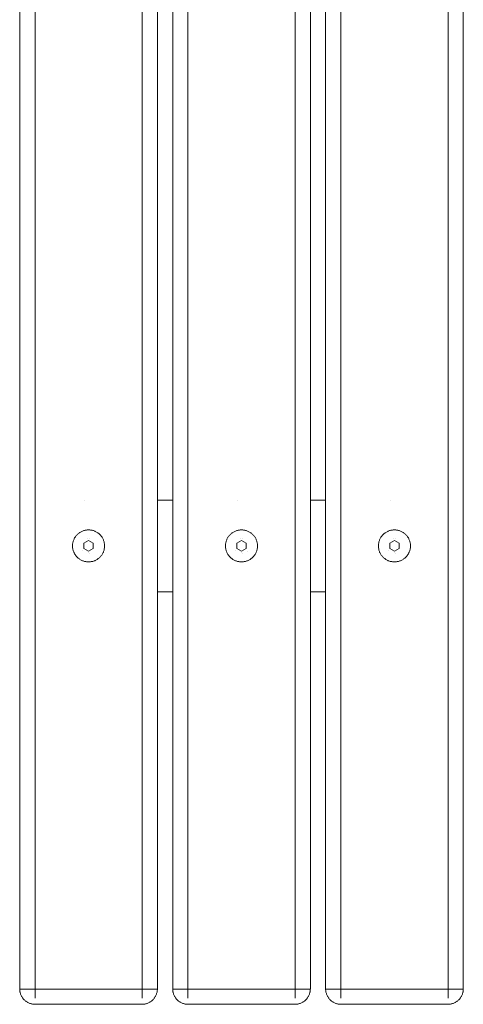
# Model space of a CAD drawing. Units: millimetres. Extents: x -907 to 667, y -957 to 843.
# Drawn here: x -907 to -617, y -957 to -313 of the extents above; entities that cross this region are included whole.
import ezdxf

# ---------------------------------------------------------------- set-up
doc = ezdxf.new("R2010")
doc.units = ezdxf.units.MM
for name, color, linetype, lineweight in [('EF-Components-SS Fastenings', 7, 'Continuous', 5), ('EF-Inclusive picnic table-Steel', 7, 'Continuous', 5), ('EF-Inclusive picnic table-Timber', 7, 'Continuous', 5), ('None', 7, 'Continuous', 5)]:
    doc.layers.add(name, color=color, linetype=linetype, lineweight=lineweight)

# ---------------------------------------------------------------- blocks, each defined once
blk = doc.blocks.new('Group')
at = {"layer": 'EF-Components-SS Fastenings', "color": 7, "linetype": 'Continuous', "lineweight": 5, "transparency": 33554687}
for p, q in [((-737.01, -595.05), (-737.01, -595.05)), ((-637.01, -595.05), (-637.01, -595.05)), ((-537.01, -595.05), (-537.01, -595.05)), ((-741.58, -603.18), (-741.58, -603.18)), ((-737.77, -604.19), (-737.77, -604.19)), ((-736.9, -604.93), (-736.9, -604.93)), ((-641.58, -603.18), (-641.58, -603.18)), ((-637.77, -604.19), (-637.77, -604.19)), ((-636.9, -604.93), (-636.9, -604.93)), ((-634.01, -603.35), (-634.01, -603.35)), ((-541.58, -603.18), (-541.58, -603.18)), ((-537.77, -604.19), (-537.77, -604.19)), ((-536.9, -604.93), (-536.9, -604.93))]:
    blk.add_line(p, q, dxfattribs=at)
at = {"layer": 'EF-Components-SS Fastenings', "color": 7, "linetype": 'Continuous', "lineweight": 5, "transparency": 33554687, "flags": 128}
for points in [[(-748.2, -600), (-748.19, -600.46), (-748.16, -600.91), (-748.11, -601.37), (-748.04, -601.82), (-747.95, -602.27), (-747.84, -602.71), (-747.71, -603.15), (-747.57, -603.58), (-747.4, -604.01), (-747.22, -604.43), (-747.02, -604.84), (-746.8, -605.24), (-746.56, -605.63), (-746.31, -606.01), (-746.03, -606.38), (-745.75, -606.73), (-745.45, -607.08), (-745.13, -607.41), (-744.8, -607.72), (-744.46, -608.02), (-744.1, -608.31), (-743.73, -608.58), (-743.35, -608.83), (-742.96, -609.07), (-742.56, -609.29), (-742.15, -609.49), (-741.73, -609.68), (-741.31, -609.84), (-740.87, -609.99), (-740.44, -610.12), (-739.99, -610.23), (-739.54, -610.32), (-739.09, -610.39), (-738.64, -610.44), (-738.18, -610.47), (-737.72, -610.47), (-737.27, -610.47), (-736.81, -610.44), (-736.36, -610.39), (-735.91, -610.32), (-735.46, -610.23), (-735.01, -610.12), (-734.57, -609.99), (-734.14, -609.84), (-733.72, -609.68), (-733.3, -609.49), (-732.89, -609.29), (-732.49, -609.07), (-732.1, -608.83), (-731.72, -608.58), (-731.35, -608.31), (-730.99, -608.02), (-730.65, -607.72), (-730.32, -607.41), (-730, -607.08), (-729.7, -606.73), (-729.41, -606.38), (-729.14, -606.01), (-728.89, -605.63), (-728.65, -605.24), (-728.43, -604.84), (-728.23, -604.43), (-728.05, -604.01), (-727.88, -603.58), (-727.73, -603.15), (-727.61, -602.71), (-727.5, -602.27), (-727.41, -601.82), (-727.34, -601.37), (-727.29, -600.91), (-727.26, -600.46), (-727.25, -600), (-727.26, -599.54), (-727.29, -599.09), (-727.34, -598.63), (-727.41, -598.18), (-727.5, -597.73), (-727.61, -597.29), (-727.73, -596.85), (-727.88, -596.42), (-728.05, -595.99), (-728.23, -595.57), (-728.43, -595.16), (-728.65, -594.76), (-728.89, -594.37), (-729.14, -593.99), (-729.41, -593.62), (-729.7, -593.27), (-730, -592.92), (-730.32, -592.59), (-730.65, -592.28), (-730.99, -591.98), (-731.35, -591.69), (-731.72, -591.42), (-732.1, -591.17), (-732.49, -590.93), (-732.89, -590.71), (-733.3, -590.51), (-733.72, -590.32), (-734.14, -590.16), (-734.57, -590.01), (-735.01, -589.88), (-735.46, -589.77), (-735.91, -589.68), (-736.36, -589.61), (-736.81, -589.56), (-737.27, -589.53), (-737.72, -589.52), (-738.18, -589.53), (-738.64, -589.56), (-739.09, -589.61), (-739.54, -589.68), (-739.99, -589.77), (-740.44, -589.88), (-740.87, -590.01), (-741.31, -590.16), (-741.73, -590.32), (-742.15, -590.51), (-742.56, -590.71), (-742.96, -590.93), (-743.35, -591.17), (-743.73, -591.42), (-744.1, -591.69), (-744.46, -591.98), (-744.8, -592.28), (-745.13, -592.59), (-745.45, -592.92), (-745.75, -593.27), (-746.03, -593.62), (-746.31, -593.99), (-746.56, -594.37), (-746.8, -594.76), (-747.02, -595.16), (-747.22, -595.57), (-747.4, -595.99), (-747.57, -596.42), (-747.71, -596.85), (-747.84, -597.29), (-747.95, -597.73), (-748.04, -598.18), (-748.11, -598.63), (-748.16, -599.09), (-748.19, -599.54), (-748.2, -600)], [(-648.2, -600), (-648.19, -600.46), (-648.16, -600.91), (-648.11, -601.37), (-648.04, -601.82), (-647.95, -602.27), (-647.84, -602.71), (-647.71, -603.15), (-647.57, -603.58), (-647.4, -604.01), (-647.22, -604.43), (-647.02, -604.84), (-646.8, -605.24), (-646.56, -605.63), (-646.31, -606.01), (-646.03, -606.38), (-645.75, -606.73), (-645.45, -607.08), (-645.13, -607.41), (-644.8, -607.72), (-644.46, -608.02), (-644.1, -608.31), (-643.73, -608.58), (-643.35, -608.83), (-642.96, -609.07), (-642.56, -609.29), (-642.15, -609.49), (-641.73, -609.68), (-641.31, -609.84), (-640.87, -609.99), (-640.44, -610.12), (-639.99, -610.23), (-639.54, -610.32), (-639.09, -610.39), (-638.64, -610.44), (-638.18, -610.47), (-637.72, -610.47), (-637.27, -610.47), (-636.81, -610.44), (-636.36, -610.39), (-635.91, -610.32), (-635.46, -610.23), (-635.01, -610.12), (-634.57, -609.99), (-634.14, -609.84), (-633.72, -609.68), (-633.3, -609.49), (-632.89, -609.29), (-632.49, -609.07), (-632.1, -608.83), (-631.72, -608.58), (-631.35, -608.31), (-630.99, -608.02), (-630.65, -607.72), (-630.32, -607.41), (-630, -607.08), (-629.7, -606.73), (-629.41, -606.38), (-629.14, -606.01), (-628.89, -605.63), (-628.65, -605.24), (-628.43, -604.84), (-628.23, -604.43), (-628.05, -604.01), (-627.88, -603.58), (-627.73, -603.15), (-627.61, -602.71), (-627.5, -602.27), (-627.41, -601.82), (-627.34, -601.37), (-627.29, -600.91), (-627.26, -600.46), (-627.25, -600), (-627.26, -599.54), (-627.29, -599.09), (-627.34, -598.63), (-627.41, -598.18), (-627.5, -597.73), (-627.61, -597.29), (-627.73, -596.85), (-627.88, -596.42), (-628.05, -595.99), (-628.23, -595.57), (-628.43, -595.16), (-628.65, -594.76), (-628.89, -594.37), (-629.14, -593.99), (-629.41, -593.62), (-629.7, -593.27), (-630, -592.92), (-630.32, -592.59), (-630.65, -592.28), (-630.99, -591.98), (-631.35, -591.69), (-631.72, -591.42), (-632.1, -591.17), (-632.49, -590.93), (-632.89, -590.71), (-633.3, -590.51), (-633.72, -590.32), (-634.14, -590.16), (-634.57, -590.01), (-635.01, -589.88), (-635.46, -589.77), (-635.91, -589.68), (-636.36, -589.61), (-636.81, -589.56), (-637.27, -589.53), (-637.72, -589.52), (-638.18, -589.53), (-638.64, -589.56), (-639.09, -589.61), (-639.54, -589.68), (-639.99, -589.77), (-640.44, -589.88), (-640.87, -590.01), (-641.31, -590.16), (-641.73, -590.32), (-642.15, -590.51), (-642.56, -590.71), (-642.96, -590.93), (-643.35, -591.17), (-643.73, -591.42), (-644.1, -591.69), (-644.46, -591.98), (-644.8, -592.28), (-645.13, -592.59), (-645.45, -592.92), (-645.75, -593.27), (-646.03, -593.62), (-646.31, -593.99), (-646.56, -594.37), (-646.8, -594.76), (-647.02, -595.16), (-647.22, -595.57), (-647.4, -595.99), (-647.57, -596.42), (-647.71, -596.85), (-647.84, -597.29), (-647.95, -597.73), (-648.04, -598.18), (-648.11, -598.63), (-648.16, -599.09), (-648.19, -599.54), (-648.2, -600)], [(-548.2, -600), (-548.19, -600.46), (-548.16, -600.91), (-548.11, -601.37), (-548.04, -601.82), (-547.95, -602.27), (-547.84, -602.71), (-547.71, -603.15), (-547.57, -603.58), (-547.4, -604.01), (-547.22, -604.43), (-547.02, -604.84), (-546.8, -605.24), (-546.56, -605.63), (-546.31, -606.01), (-546.03, -606.38), (-545.75, -606.73), (-545.45, -607.08), (-545.13, -607.41), (-544.8, -607.72), (-544.46, -608.02), (-544.1, -608.31), (-543.73, -608.58), (-543.35, -608.83), (-542.96, -609.07), (-542.56, -609.29), (-542.15, -609.49), (-541.73, -609.68), (-541.31, -609.84), (-540.87, -609.99), (-540.44, -610.12), (-539.99, -610.23), (-539.54, -610.32), (-539.09, -610.39), (-538.64, -610.44), (-538.18, -610.47), (-537.72, -610.47), (-537.27, -610.47), (-536.81, -610.44), (-536.36, -610.39), (-535.91, -610.32), (-535.46, -610.23), (-535.01, -610.12), (-534.57, -609.99), (-534.14, -609.84), (-533.72, -609.68), (-533.3, -609.49), (-532.89, -609.29), (-532.49, -609.07), (-532.1, -608.83), (-531.72, -608.58), (-531.35, -608.31), (-530.99, -608.02), (-530.65, -607.72), (-530.32, -607.41), (-530, -607.08), (-529.7, -606.73), (-529.41, -606.38), (-529.14, -606.01), (-528.89, -605.63), (-528.65, -605.24), (-528.43, -604.84), (-528.23, -604.43), (-528.05, -604.01), (-527.88, -603.58), (-527.73, -603.15), (-527.61, -602.71), (-527.5, -602.27), (-527.41, -601.82), (-527.34, -601.37), (-527.29, -600.91), (-527.26, -600.46), (-527.25, -600), (-527.26, -599.54), (-527.29, -599.09), (-527.34, -598.63), (-527.41, -598.18), (-527.5, -597.73), (-527.61, -597.29), (-527.73, -596.85), (-527.88, -596.42), (-528.05, -595.99), (-528.23, -595.57), (-528.43, -595.16), (-528.65, -594.76), (-528.89, -594.37), (-529.14, -593.99), (-529.41, -593.62), (-529.7, -593.27), (-530, -592.92), (-530.32, -592.59), (-530.65, -592.28), (-530.99, -591.98), (-531.35, -591.69), (-531.72, -591.42), (-532.1, -591.17), (-532.49, -590.93), (-532.89, -590.71), (-533.3, -590.51), (-533.72, -590.32), (-534.14, -590.16), (-534.57, -590.01), (-535.01, -589.88), (-535.46, -589.77), (-535.91, -589.68), (-536.36, -589.61), (-536.81, -589.56), (-537.27, -589.53), (-537.72, -589.52), (-538.18, -589.53), (-538.64, -589.56), (-539.09, -589.61), (-539.54, -589.68), (-539.99, -589.77), (-540.44, -589.88), (-540.87, -590.01), (-541.31, -590.16), (-541.73, -590.32), (-542.15, -590.51), (-542.56, -590.71), (-542.96, -590.93), (-543.35, -591.17), (-543.73, -591.42), (-544.1, -591.69), (-544.46, -591.98), (-544.8, -592.28), (-545.13, -592.59), (-545.45, -592.92), (-545.75, -593.27), (-546.03, -593.62), (-546.31, -593.99), (-546.56, -594.37), (-546.8, -594.76), (-547.02, -595.16), (-547.22, -595.57), (-547.4, -595.99), (-547.57, -596.42), (-547.71, -596.85), (-547.84, -597.29), (-547.95, -597.73), (-548.04, -598.18), (-548.11, -598.63), (-548.16, -599.09), (-548.19, -599.54), (-548.2, -600)], [(-740.72, -601.73), (-737.72, -603.46), (-734.72, -601.73), (-734.72, -598.27), (-737.72, -596.54), (-740.72, -598.27), (-740.72, -601.73)], [(-738.34, -595.04), (-738.33, -595.04), (-738.34, -595.04), (-738.33, -595.04)], [(-640.72, -601.73), (-637.72, -603.46), (-634.72, -601.73), (-634.72, -598.27), (-637.72, -596.54), (-640.72, -598.27), (-640.72, -601.73)], [(-638.33, -595.04), (-638.34, -595.04), (-638.33, -595.04)], [(-540.72, -601.73), (-537.72, -603.46), (-534.72, -601.73), (-534.72, -598.27), (-537.72, -596.54), (-540.72, -598.27), (-540.72, -601.73)], [(-538.33, -595.04), (-538.34, -595.04), (-538.33, -595.04)]]:
    blk.add_lwpolyline(points, dxfattribs=at)
at = {"layer": 'EF-Inclusive picnic table-Steel', "color": 7, "linetype": 'Continuous', "lineweight": 5, "transparency": 33554687}
for p, q in [((-740.54, -570), (-740.54, -570)), ((-692.72, -570), (-682.72, -570)), ((-640.54, -570), (-640.54, -570)), ((-592.72, -570), (-582.72, -570)), ((-540.54, -570), (-540.54, -570)), ((-692.72, -630), (-682.72, -630)), ((-592.72, -630), (-582.72, -630))]:
    blk.add_line(p, q, dxfattribs=at)
at = {"layer": 'EF-Inclusive picnic table-Timber', "color": 7, "linetype": 'Continuous', "lineweight": 5, "transparency": 33554687}
for p, q in [((-772.72, 900), (-772.72, -896.09)), ((-702.72, -896.09), (-702.72, 896.09)), ((-672.72, 900), (-672.72, -896.09)), ((-602.72, -896.09), (-602.72, 896.09)), ((-572.72, 900), (-572.72, -896.09)), ((-502.72, -896.09), (-502.72, 896.09)), ((-782.72, -890), (-782.72, 890)), ((-682.72, -890), (-682.72, 890)), ((-582.72, -890), (-582.72, 890)), ((-781.79, -890), (-781.59, -890)), ((-681.79, -890), (-681.59, -890)), ((-581.79, -890), (-581.59, -890))]:
    blk.add_line(p, q, dxfattribs=at)
at = {"layer": 'EF-Inclusive picnic table-Timber', "color": 7, "linetype": 'Continuous', "lineweight": 5, "transparency": 33554687, "flags": 128}
for points in [[(-692.72, 890), (-692.72, -890), (-692.73, -890.44), (-692.76, -890.87), (-692.81, -891.31), (-692.88, -891.74), (-692.96, -892.16), (-693.07, -892.59), (-693.19, -893.01), (-693.33, -893.42), (-693.49, -893.83), (-693.66, -894.23), (-693.85, -894.62), (-694.06, -895), (-694.29, -895.37), (-694.53, -895.74), (-694.79, -896.09), (-695.06, -896.43), (-695.35, -896.76), (-695.65, -897.07), (-695.97, -897.37), (-696.3, -897.66), (-696.64, -897.93), (-696.99, -898.19), (-697.35, -898.43), (-697.72, -898.66), (-698.11, -898.87), (-698.5, -899.06), (-698.9, -899.24), (-699.3, -899.4), (-699.72, -899.54), (-700.14, -899.66), (-700.56, -899.76), (-700.99, -899.85), (-701.42, -899.91), (-701.85, -899.96), (-702.29, -899.99), (-702.72, -900), (-772.72, -900), (-773.16, -899.99), (-773.6, -899.96), (-774.03, -899.91), (-774.46, -899.85), (-774.89, -899.76), (-775.31, -899.66), (-775.73, -899.54), (-776.14, -899.4), (-776.55, -899.24), (-776.95, -899.06), (-777.34, -898.87), (-777.72, -898.66), (-778.1, -898.43), (-778.46, -898.19), (-778.81, -897.93), (-779.15, -897.66), (-779.48, -897.37), (-779.8, -897.07), (-780.1, -896.76), (-780.38, -896.43), (-780.66, -896.09), (-780.92, -895.74), (-781.16, -895.37), (-781.38, -895), (-781.59, -894.62), (-781.79, -894.23), (-781.96, -893.83), (-782.12, -893.42), (-782.26, -893.01), (-782.38, -892.59), (-782.49, -892.16), (-782.57, -891.74), (-782.64, -891.31), (-782.69, -890.87), (-782.71, -890.44), (-782.72, -890), (-692.72, -890)], [(-592.72, 890), (-592.72, -890), (-592.73, -890.44), (-592.76, -890.87), (-592.81, -891.31), (-592.88, -891.74), (-592.96, -892.16), (-593.07, -892.59), (-593.19, -893.01), (-593.33, -893.42), (-593.49, -893.83), (-593.66, -894.23), (-593.85, -894.62), (-594.06, -895), (-594.29, -895.37), (-594.53, -895.74), (-594.79, -896.09), (-595.06, -896.43), (-595.35, -896.76), (-595.65, -897.07), (-595.97, -897.37), (-596.3, -897.66), (-596.64, -897.93), (-596.99, -898.19), (-597.35, -898.43), (-597.72, -898.66), (-598.11, -898.87), (-598.5, -899.06), (-598.9, -899.24), (-599.3, -899.4), (-599.72, -899.54), (-600.14, -899.66), (-600.56, -899.76), (-600.99, -899.85), (-601.42, -899.91), (-601.85, -899.96), (-602.29, -899.99), (-602.72, -900), (-672.72, -900), (-673.16, -899.99), (-673.6, -899.96), (-674.03, -899.91), (-674.46, -899.85), (-674.89, -899.76), (-675.31, -899.66), (-675.73, -899.54), (-676.14, -899.4), (-676.55, -899.24), (-676.95, -899.06), (-677.34, -898.87), (-677.72, -898.66), (-678.1, -898.43), (-678.46, -898.19), (-678.81, -897.93), (-679.15, -897.66), (-679.48, -897.37), (-679.8, -897.07), (-680.1, -896.76), (-680.38, -896.43), (-680.66, -896.09), (-680.92, -895.74), (-681.16, -895.37), (-681.38, -895), (-681.59, -894.62), (-681.79, -894.23), (-681.96, -893.83), (-682.12, -893.42), (-682.26, -893.01), (-682.38, -892.59), (-682.49, -892.16), (-682.57, -891.74), (-682.64, -891.31), (-682.69, -890.87), (-682.71, -890.44), (-682.72, -890), (-592.72, -890)], [(-492.72, 890), (-492.72, -890), (-492.73, -890.44), (-492.76, -890.87), (-492.81, -891.31), (-492.88, -891.74), (-492.96, -892.16), (-493.07, -892.59), (-493.19, -893.01), (-493.33, -893.42), (-493.49, -893.83), (-493.66, -894.23), (-493.85, -894.62), (-494.06, -895), (-494.29, -895.37), (-494.53, -895.74), (-494.79, -896.09), (-495.06, -896.43), (-495.35, -896.76), (-495.65, -897.07), (-495.97, -897.37), (-496.3, -897.66), (-496.64, -897.93), (-496.99, -898.19), (-497.35, -898.43), (-497.72, -898.66), (-498.11, -898.87), (-498.5, -899.06), (-498.9, -899.24), (-499.3, -899.4), (-499.72, -899.54), (-500.14, -899.66), (-500.56, -899.76), (-500.99, -899.85), (-501.42, -899.91), (-501.85, -899.96), (-502.29, -899.99), (-502.72, -900), (-572.72, -900), (-573.16, -899.99), (-573.6, -899.96), (-574.03, -899.91), (-574.46, -899.85), (-574.89, -899.76), (-575.31, -899.66), (-575.73, -899.54), (-576.14, -899.4), (-576.55, -899.24), (-576.95, -899.06), (-577.34, -898.87), (-577.72, -898.66), (-578.1, -898.43), (-578.46, -898.19), (-578.81, -897.93), (-579.15, -897.66), (-579.48, -897.37), (-579.8, -897.07), (-580.1, -896.76), (-580.38, -896.43), (-580.66, -896.09), (-580.92, -895.74), (-581.16, -895.37), (-581.38, -895), (-581.59, -894.62), (-581.79, -894.23), (-581.96, -893.83), (-582.12, -893.42), (-582.26, -893.01), (-582.38, -892.59), (-582.49, -892.16), (-582.57, -891.74), (-582.64, -891.31), (-582.69, -890.87), (-582.71, -890.44), (-582.72, -890), (-492.72, -890)]]:
    blk.add_lwpolyline(points, dxfattribs=at)

msp = doc.modelspace()

# ---------------------------------------------------------------- block references
at = {"layer": 'None', "color": 7, "transparency": 33554687}
msp.add_blockref('Group', (-123.98, -57.1), dxfattribs=at)

doc.saveas('drawing.dxf')
